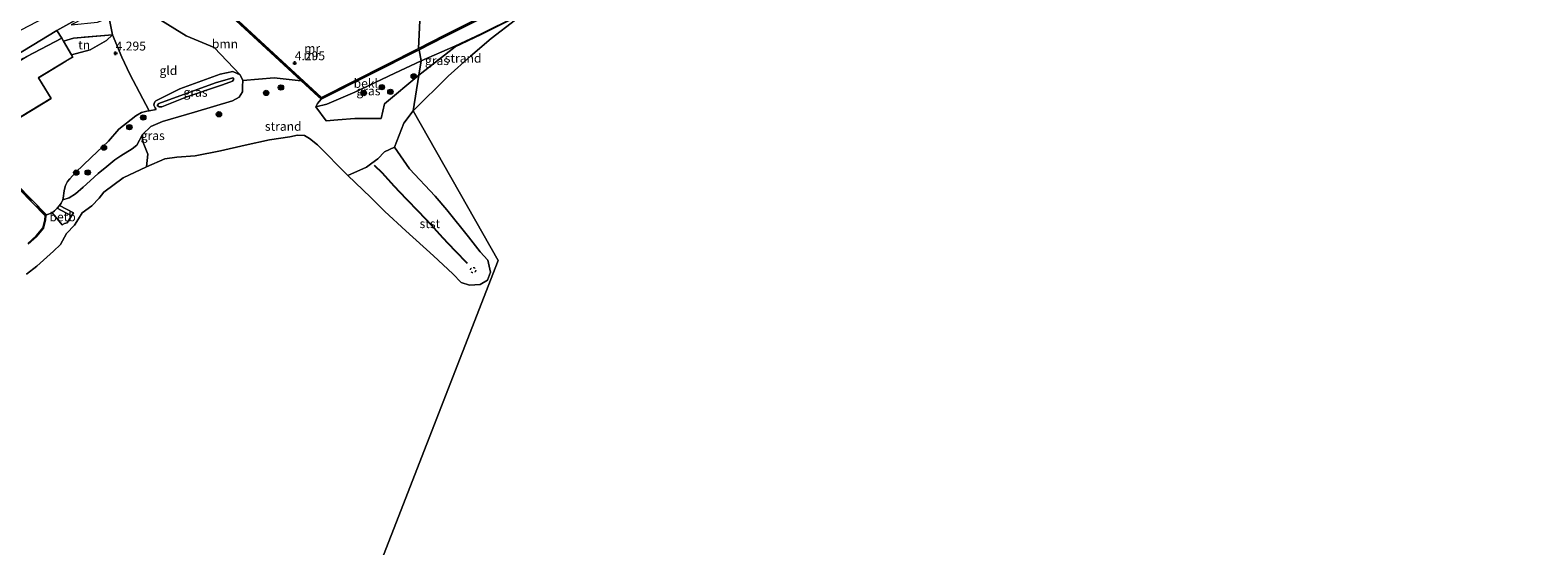
# Model space of a CAD drawing. Units: metres. Extents: x 129990 to 140008, y 424998 to 428931.
# Drawn here: x 131806 to 132230, y 425751 to 425896 of the extents above; entities that cross this region are included whole.
import ezdxf
from ezdxf.enums import TextEntityAlignment as Align

# ---------------------------------------------------------------- set-up
doc = ezdxf.new("R2010")
doc.units = ezdxf.units.M
doc.linetypes.add('IE-TERREINAFSCHEIDING', pattern=[10, 8, -2])
doc.linetypes.add('VW-6060_STREEP', pattern=[1.2, 0.6, -0.6])
doc.layers.get('0').update_dxf_attribs({"lineweight": 25})
for name, color, linetype, lineweight in [('B-ME-GR-BOOM-GV-B6', 93, 'Continuous', 18), ('B-ME-GR-BOOM-S-B1', 93, 'Continuous', 18), ('B-ME-GW-KRUINLIJN-L-B1', 93, 'Continuous', 18), ('B-ME-GW-TEENLIJN-L-B1', 93, 'Continuous', 18), ('B-ME-IE-GRASLAND-GV-B6', 93, 'Continuous', 18), ('B-ME-IE-GRONDWERKLIJN-GROND_INGERICHT-GV-B6', 253, 'Continuous', 18), ('B-ME-IE-GRONDWERKLIJN-GROND_NIETINGERICHT-GV-B6', 253, 'Continuous', 18), ('B-ME-IE-HULPGEOMETRIE-L-B1', 53, 'Continuous', 18), ('B-ME-IE-TERREINAFSCHEIDING-DOORGANG-L-B1', 8, 'IE-TERREINAFSCHEIDING-KUNSTMATIG-OPEN', 18), ('B-ME-IE-TERREINAFSCHEIDING-RASTERHEKWERK-L-B1', 8, 'IE-TERREINAFSCHEIDING', 18), ('B-ME-KG-KADASTRAAL-DAKRAND-L-B1', 13, 'Continuous', 18), ('B-ME-MW-MUUR-GV-B6', 8, 'IE-TERREINAFSCHEIDING-KUNSTMATIG', 18), ('B-ME-MW-MUUR-L-B1', 8, 'IE-TERREINAFSCHEIDING-KUNSTMATIG', 18), ('B-ME-OB-BEKLEDING-GV-B6', 253, 'Continuous', 18), ('B-ME-OB-WATERLIJN-L-B1', 133, 'OB-WATERLIJN', 18), ('B-ME-OG-BEBOUWING-GV-B6', 173, 'Continuous', 18), ('B-ME-OG-WATER-GV-B6', 153, 'Continuous', 18), ('B-ME-VH-VERH_SOORT-BITUMEN-GV-B6', 8, 'IE-TERREINAFSCHEIDING-NATUURLIJK-HOUTWAL', 18), ('B-ME-VH-VERH_SOORT-KLINKERS-GV-B6', 8, 'IE-TERREINAFSCHEIDING-NATUURLIJK-HOUTWAL', 18), ('B-ME-VW-MARKERING-BEBAKENING-S-B1', 255, 'VW-6060_STREEP', 18)]:
    doc.layers.add(name, color=color, linetype=linetype, lineweight=lineweight)
doc.layers.add('B-ME-GW-HOOGTEPUNT-S-B1', color=10, linetype='Continuous')
doc.layers.add('B-ME-VV-KRIBBEN-L-B1', color=10, linetype='Continuous')
doc.styles.add('NLCS-ISO', font='NLCS-ISO.TTF')
doc.linetypes.add('IE-TERREINAFSCHEIDING-KUNSTMATIG', pattern='A,4,[82,NLCS.SHX,S=0.75,R=90,X=0,Y=0],4,-2', length=10)
doc.linetypes.add('IE-TERREINAFSCHEIDING-KUNSTMATIG-OPEN', pattern='A,7,-1.5,[67,NLCS.SHX,S=0.75,R=0,X=0,Y=0],-1.5', length=10)
doc.linetypes.add('IE-TERREINAFSCHEIDING-NATUURLIJK-HOUTWAL', pattern='A,7,-1.5,[67,NLCS.SHX,S=0.75,R=45,X=0,Y=0],-1.5,7,-1.5,[70,NLCS.SHX,S=0.75,R=0,X=0,Y=0],-1.5', length=20)
doc.linetypes.add('OB-WATERLIJN', pattern='A,10,[32,NLCS.SHX,S=2,R=0,X=0,Y=0],-12', length=22)

# ---------------------------------------------------------------- blocks, each defined once
blk = doc.blocks.new('hoogtepunt')
for p, q in [((-0.5, 0), (0.5, 0)), ((0, 0.5), (0, -0.5))]:
    blk.add_line(p, q)
blk = doc.blocks.new('boom')
h = blk.add_hatch(color=256)
edge = h.paths.add_edge_path()
edge.add_arc((0, 0), 0.75, 0, 360)
blk.add_circle((0, 0), 0.75)
blk = doc.blocks.new('dtb')
blk.add_circle((0, 0), 0.75)

msp = doc.modelspace()

# ---------------------------------------------------------------- linework, layer by layer
at = {"layer": 'B-ME-GR-BOOM-GV-B6'}
msp.add_polyline3d([(131882.491, 425881.778, 4.052), (131874.864, 425882.603, 3.907), (131866.054, 425881.822, 3.81), (131865.388, 425883.457, 3.81), (131857.996, 425891.181, 4.319), (131850.119, 425894.475, 4.609), (131841.781, 425899.588, 4.609), (131838.866, 425904.325, 4.737), (131851.16, 425910.824, 4.625), (131860.609, 425902.079, 4.415), (131882.491, 425881.778, 4.052)], dxfattribs=at)
at = {"layer": 'B-ME-GW-KRUINLIJN-L-B1'}
msp.add_line((131915.596, 425883.4, 1.698), (131925.771, 425891.364, 1.485), dxfattribs=at)
for points in [[(131842.022, 425874.832, 4.435), (131842.437, 425875.431, 4.468), (131858.378, 425881.225, 4.673), (131863.31, 425882.652, 4.641), (131863.58, 425882.258, 4.641), (131863.172, 425881.639, 4.641), (131860.362, 425880.67, 4.593), (131850.392, 425877.23, 4.423), (131843.343, 425874.415, 4.391), (131842.598, 425874.433, 4.391), (131842.022, 425874.832, 4.435)], [(131882.491, 425881.778, 4.052), (131874.864, 425882.603, 3.907), (131866.054, 425881.822, 3.81)], [(131886.619, 425874.492, 2.969), (131889.545, 425870.4915, 2.698), (131892.799, 425870.75, 3.99), (131897.59, 425871.169, 3.909), (131904.973, 425871.1785, 1.85), (131905.965, 425875.313, 1.998), (131915.596, 425883.4, 1.698)], [(131814.505, 425846.643, 3.468), (131814.98, 425847.283, 3.475), (131815.475, 425848.26, 3.504), (131815.72, 425849.303, 3.658), (131815.775, 425850.227, 3.673), (131815.961, 425851.275, 3.705), (131816.282, 425852.291, 3.768), (131816.811, 425853.403, 3.837), (131817.426, 425854.191, 3.906), (131819.013, 425855.986, 3.933), (131823.457, 425860.198, 4.029), (131828.294, 425864.766, 4.083), (131831.235, 425868.203, 3.988), (131836.007, 425871.946, 4.004), (131837.587, 425872.892, 4.016), (131839.087, 425873.253, 3.98), (131839.796, 425873.362, 3.998), (131841.695, 425873.654, 4.047)], [(131810.933, 425844.058, 3.329), (131812.516, 425844.648, 3.402), (131813.18, 425845.153, 3.414), (131813.899, 425845.874, 3.453)]]:
    msp.add_polyline3d(points, dxfattribs=at)
at = {"layer": 'B-ME-GW-TEENLIJN-L-B1'}
for points in [[(131817.91, 425889.083, 4.85), (131823.166, 425890.488, 4.839), (131827.757, 425893.121, 4.843), (131829.442, 425894.746, 4.766)], [(131866.054, 425881.822, 3.81), (131865.388, 425883.457, 3.81), (131863.265, 425884.433, 3.81), (131859.732, 425883.682, 3.814), (131848.345, 425879.519, 3.899)], [(131848.345, 425879.519, 3.899), (131841.608, 425876.095, 4.094), (131841.365, 425875.843, 4.041), (131841.157, 425875.35, 4.047), (131841.109, 425874.88, 4.07), (131841.413, 425874.177, 4.066), (131841.695, 425873.654, 4.047)]]:
    msp.add_polyline3d(points, dxfattribs=at)
at = {"layer": 'B-ME-IE-GRASLAND-GV-B6'}
for points in [[(131918.781, 425952.414, 6.335), (131874.265, 425927.82, 6.48), (131834.823, 425906.348, 6.492), (131817.835, 425897.492, 6.577), (131825.257, 425898.312, 5.278), (131828.14, 425899.398, 4.944), (131855.415, 425914.307, 4.766), (131918.177, 425949.476, 4.758), (131918.253, 425948.131, 4.694), (131895.17, 425935.319, 4.609), (131851.432, 425911.117, 4.625), (131851.16, 425910.824, 4.625), (131838.866, 425904.325, 4.737), (131828.622, 425898.909, 4.831), (131829.442, 425894.746, 4.766), (131818.503, 425893.762, 6.412), (131815.715, 425892.914, 6.609), (131815.2, 425893.807, 6.645), (131813.836, 425895.967, 6.593), (131835.318, 425908.053, 6.549), (131887.986, 425937.099, 6.52), (131918.6, 425954.05, 6.52), (131918.781, 425952.414, 6.335)], [(131925.771, 425891.364, 1.485), (131915.596, 425883.4, 1.698), (131916.215, 425887.374, 2.21), (131925.697, 425891.522, 1.599), (131925.771, 425891.364, 1.485)], [(131889.545, 425870.4915, 2.698), (131886.619, 425874.492, 2.969), (131889.697, 425875.181, 3.158), (131897.593, 425878.596, 2.885), (131908.852, 425883.937, 2.434), (131916.215, 425887.374, 2.21), (131915.596, 425883.4, 1.698), (131905.965, 425875.313, 1.998), (131904.973, 425871.1785, 1.85), (131897.59, 425871.169, 3.909), (131892.799, 425870.75, 3.99), (131889.545, 425870.4915, 2.698)], [(131865.388, 425883.457, 3.81), (131866.054, 425881.822, 3.81), (131865.993, 425880.176, 3.806), (131866.047, 425878.64, 3.643), (131865.109, 425877.206, 3.396), (131863.205, 425876.134, 3.239), (131852.484, 425872.954, 2.409), (131843.503, 425870.283, 2.325), (131840.251, 425868.927, 2.31), (131837.905, 425866.633, 2.052), (131836.271, 425863.694, 2.092), (131835.016, 425862.636, 2.147), (131831.771, 425860.674, 2.206), (131830.112, 425859.538, 2.092), (131827.822, 425857.637, 2.092), (131825.446, 425855.665, 2.218), (131823.144, 425853.646, 2.379), (131821.218, 425851.826, 2.454), (131819.084, 425849.908, 2.773), (131817.269, 425848.789, 2.887), (131815.475, 425848.26, 3.504), (131815.72, 425849.303, 3.658), (131815.775, 425850.227, 3.673), (131815.961, 425851.275, 3.705), (131816.282, 425852.291, 3.768), (131816.811, 425853.403, 3.837), (131817.426, 425854.191, 3.906), (131819.013, 425855.986, 3.933), (131823.457, 425860.198, 4.029), (131828.294, 425864.766, 4.083), (131831.235, 425868.203, 3.988), (131836.007, 425871.946, 4.004), (131837.587, 425872.892, 4.016), (131839.087, 425873.253, 3.98), (131839.796, 425873.362, 3.998), (131841.695, 425873.654, 4.047), (131841.413, 425874.177, 4.066), (131841.109, 425874.88, 4.07), (131841.157, 425875.35, 4.047), (131841.365, 425875.843, 4.041), (131841.608, 425876.095, 4.094), (131848.345, 425879.519, 3.899), (131859.732, 425883.682, 3.814), (131863.265, 425884.433, 3.81), (131865.388, 425883.457, 3.81)], [(131842.022, 425874.832, 4.435), (131842.437, 425875.431, 4.468), (131858.378, 425881.225, 4.673), (131863.31, 425882.652, 4.641), (131863.58, 425882.258, 4.641), (131863.172, 425881.639, 4.641), (131860.362, 425880.67, 4.593), (131850.392, 425877.23, 4.423), (131843.343, 425874.415, 4.391), (131842.598, 425874.433, 4.391), (131842.022, 425874.832, 4.435)], [(131842.022, 425874.832, 4.435), (131842.598, 425874.433, 4.391), (131843.343, 425874.415, 4.391), (131850.392, 425877.23, 4.423), (131860.362, 425880.67, 4.593), (131863.172, 425881.639, 4.641), (131863.58, 425882.258, 4.641), (131863.31, 425882.652, 4.641), (131858.378, 425881.225, 4.673), (131842.437, 425875.431, 4.468), (131842.022, 425874.832, 4.435)]]:
    msp.add_polyline3d(points, dxfattribs=at)
at = {"layer": 'B-ME-IE-GRONDWERKLIJN-GROND_INGERICHT-GV-B6'}
for points in [[(131915.472, 425890.88, 4.222), (131888.173, 425877.066, 4.323), (131851.432, 425911.117, 4.625), (131895.17, 425935.319, 4.609), (131918.253, 425948.131, 4.694), (131915.472, 425890.88, 4.222)], [(131943.523, 425905.079, 4.619), (131922.616, 425894.504, 4.454), (131915.472, 425890.88, 4.222), (131918.253, 425948.131, 4.694)], [(131865.388, 425883.457, 3.81), (131863.265, 425884.433, 3.81), (131859.732, 425883.682, 3.814), (131848.345, 425879.519, 3.899), (131841.608, 425876.095, 4.094), (131841.365, 425875.843, 4.041), (131841.157, 425875.35, 4.047), (131841.109, 425874.88, 4.07), (131841.413, 425874.177, 4.066), (131841.695, 425873.654, 4.047), (131839.796, 425873.362, 3.998), (131834.297, 425883.68, 3.886), (131832.035, 425888.397, 4.09), (131829.442, 425894.746, 4.766), (131828.622, 425898.909, 4.831), (131838.866, 425904.325, 4.737), (131841.781, 425899.588, 4.609), (131850.119, 425894.475, 4.609), (131857.996, 425891.181, 4.319), (131865.388, 425883.457, 3.81)], [(131800.686, 425869.784, 4.556), (131812.213, 425876.748, 4.556), (131809.709, 425880.892, 4.556), (131808.658, 425882.632, 4.556), (131816.336, 425887.27, 4.556), (131818.277, 425888.443, 4.556), (131817.91, 425889.083, 4.85), (131823.166, 425890.488, 4.839), (131827.757, 425893.121, 4.843), (131829.442, 425894.746, 4.766), (131832.035, 425888.397, 4.09), (131834.297, 425883.68, 3.886), (131839.796, 425873.362, 3.998)], [(131817.91, 425889.083, 4.85), (131815.715, 425892.914, 6.609), (131818.503, 425893.762, 6.412), (131829.442, 425894.746, 4.766), (131827.757, 425893.121, 4.843), (131823.166, 425890.488, 4.839), (131817.91, 425889.083, 4.85)], [(131839.796, 425873.362, 3.998), (131839.087, 425873.253, 3.98), (131837.587, 425872.892, 4.016), (131836.007, 425871.946, 4.004), (131831.235, 425868.203, 3.988), (131828.294, 425864.766, 4.083), (131823.457, 425860.198, 4.029), (131819.013, 425855.986, 3.933), (131817.426, 425854.191, 3.906), (131816.811, 425853.403, 3.837), (131816.282, 425852.291, 3.768), (131815.961, 425851.275, 3.705), (131815.775, 425850.227, 3.673), (131815.72, 425849.303, 3.658), (131815.475, 425848.26, 3.504), (131814.98, 425847.283, 3.475), (131814.505, 425846.643, 3.468), (131813.899, 425845.874, 3.453), (131813.18, 425845.153, 3.414), (131812.516, 425844.648, 3.402), (131810.933, 425844.058, 3.329), (131794.076, 425861.097, 4.394)], [(131799.525, 425854.986, 5.395), (131810.476, 425843.782, 4.887), (131810.436, 425842.619, 4.968), (131809.835, 425840.407, 5.097), (131807.956, 425838.088, 5.096), (131805.648, 425836.01, 5.111)]]:
    msp.add_polyline3d(points, dxfattribs=at)
at = {"layer": 'B-ME-IE-GRONDWERKLIJN-GROND_NIETINGERICHT-GV-B6'}
for points in [[(131914.027, 425873.285, 0.54), (131915.596, 425883.4, 1.698), (131925.771, 425891.364, 1.485), (131933.144, 425894.836, 1.154), (131945.139, 425900.809, 0.54), (131942.779, 425898.92, 0.54), (131935.967, 425893.708, 0.54), (131930.106, 425888.699, 0.54), (131923.828, 425883.118, 0.54), (131914.027, 425873.285, 0.54)], [(131914.027, 425873.285, 0.54), (131911.353, 425869.842, 0.54), (131908.7309, 425863.1246, 0.54), (131905.913, 425861.7625, 0.846), (131904.038, 425859.8105, 1.235), (131902.387, 425858.6305, 1.333), (131900.847, 425857.4865, 1.32), (131895.5974, 425855.1203, 0.54), (131887.063, 425863.774, 0.54), (131884.813, 425865.508, 0.54), (131883.422, 425866.363, 0.54), (131881.511, 425866.505, 0.54), (131879.323, 425866.016, 0.54), (131873.62, 425865.201, 0.54), (131866.783, 425863.63, 0.54), (131859.839, 425862.044, 0.54), (131852.731, 425860.659, 0.54), (131847.569, 425860.236, 0.54), (131844.199, 425859.789, 0.54), (131839.035, 425857.546, 0.54), (131839.351, 425861.155, 1.013), (131838.26, 425863.905, 1.611), (131837.86, 425865.16, 1.869), (131837.905, 425866.633, 2.052), (131840.251, 425868.927, 2.31), (131843.503, 425870.283, 2.325), (131852.484, 425872.954, 2.409), (131863.205, 425876.134, 3.239), (131865.109, 425877.206, 3.396), (131866.047, 425878.64, 3.643), (131865.993, 425880.176, 3.806), (131866.054, 425881.822, 3.81), (131874.864, 425882.603, 3.907), (131882.491, 425881.778, 4.052), (131887.256, 425877.369, 3.905), (131888.105, 425876.583, 3.879), (131887.089, 425875.42, 3.38), (131886.619, 425874.492, 2.969), (131889.545, 425870.4915, 2.698), (131892.799, 425870.75, 3.99), (131897.59, 425871.169, 3.909), (131904.973, 425871.1785, 1.85), (131905.965, 425875.313, 1.998), (131915.596, 425883.4, 1.698), (131914.027, 425873.285, 0.54)]]:
    msp.add_polyline3d(points, dxfattribs=at)
at = {"layer": 'B-ME-IE-HULPGEOMETRIE-L-B1'}
msp.add_polyline3d([(131926.138, 426015.595, 1.637), (131924.592, 426003.804, 2.415), (131921.325, 425978.448, 7.561), (131920.224, 425968.483, 7.518), (131920.165, 425964.027, 6.629), (131919.778, 425960.869, 6.597), (131919.145, 425959.597, 6.581), (131919.115, 425959.296, 6.578), (131918.6, 425954.05, 6.52), (131918.781, 425952.414, 6.335), (131918.177, 425949.476, 4.758), (131918.253, 425948.131, 4.694), (131915.472, 425890.88, 4.222), (131915.653, 425890.523, 3.863), (131916.215, 425887.374, 2.21), (131915.596, 425883.4, 1.698), (131914.027, 425873.285, 0.54), (131937.85, 425831.2, 0.54), (131887.782, 425702.134, 0.54)], dxfattribs=at)
at = {"layer": 'B-ME-IE-TERREINAFSCHEIDING-DOORGANG-L-B1'}
msp.add_line((131828.622, 425898.909, 4.831), (131829.442, 425894.746, 4.766), dxfattribs=at)
at = {"layer": 'B-ME-IE-TERREINAFSCHEIDING-RASTERHEKWERK-L-B1'}
for points in [[(131829.442, 425894.746, 4.766), (131818.503, 425893.762, 6.412), (131815.715, 425892.914, 6.609)], [(131789.268, 425857.075, 5.879), (131794.051, 425860.834, 5.633), (131810.551, 425844.082, 5.02)]]:
    msp.add_polyline3d(points, dxfattribs=at)
at = {"layer": 'B-ME-KG-KADASTRAAL-DAKRAND-L-B1'}
msp.add_polyline3d([(131816.31, 425887.313, 9.261), (131808.589, 425882.649, 9.263), (131808.68, 425882.499, 7.326), (131812.144, 425876.765, 7.238), (131800.703, 425869.853, 7.238), (131798.767, 425873.058, 7.018), (131798.691, 425873.183, 9.783), (131798.215, 425872.896, 10.977), (131790.419, 425868.185, 10.977), (131789.183, 425870.23, 13.146), (131789.066, 425870.159, 6.9), (131786.566, 425868.649, 6.766), (131783.948, 425872.983, 6.766), (131786.535, 425874.546, 6.898), (131786.71, 425874.652, 13.295), (131785.515, 425876.629, 10.969), (131804.403, 425888.041, 10.969), (131805.406, 425888.618, 10.42), (131815.183, 425893.742, 10.42), (131818.209, 425888.461, 9.23), (131816.31, 425887.313, 9.261)], dxfattribs=at)
at = {"layer": 'B-ME-MW-MUUR-GV-B6'}
for points in [[(131988.076, 425922.458, 0.54), (131980.955, 425918.889, 0.54), (131952.895, 425904.672, 0.54), (131945.139, 425900.809, 0.54), (131933.144, 425894.836, 1.154), (131925.771, 425891.364, 1.485), (131925.697, 425891.522, 1.599), (131933.068, 425894.993, 1.674), (131952.816, 425904.828, 1.555), (131980.875, 425919.045, 1.296), (132006.155, 425931.714, 1.112), (132006.233, 425931.558, 1.039), (131988.076, 425922.458, 0.54)], [(131915.472, 425890.88, 4.222), (131915.653, 425890.523, 3.863), (131888.105, 425876.583, 3.879), (131887.256, 425877.369, 3.905), (131882.491, 425881.778, 4.052), (131860.609, 425902.079, 4.415), (131851.16, 425910.824, 4.625), (131851.432, 425911.117, 4.625), (131888.173, 425877.066, 4.323), (131915.472, 425890.88, 4.222)], [(131943.704, 425904.722, 4.619), (131922.797, 425894.147, 4.454), (131915.653, 425890.523, 3.863), (131915.472, 425890.88, 4.222), (131922.616, 425894.504, 4.454), (131943.523, 425905.079, 4.619)], [(131794.076, 425861.097, 4.394), (131810.933, 425844.058, 3.329)], [(131805.648, 425836.01, 5.111), (131807.956, 425838.088, 5.096), (131809.835, 425840.407, 5.097), (131810.436, 425842.619, 4.968), (131810.476, 425843.782, 4.887), (131799.525, 425854.986, 5.395)], [(131810.933, 425844.058, 3.329), (131810.624, 425843.872, 4.158), (131810.676, 425843.776, 4.158), (131810.635, 425842.59, 4.259), (131810.016, 425840.314, 4.306), (131808.102, 425837.95, 4.325), (131805.747, 425835.831, 4.504)], [(131817.952, 425843.752, 1.558), (131813.899, 425845.874, 3.453), (131814.505, 425846.643, 3.468), (131818.461, 425844.588, 1.545), (131817.952, 425843.752, 1.558)]]:
    msp.add_polyline3d(points, dxfattribs=at)
at = {"layer": 'B-ME-MW-MUUR-L-B1'}
for points in [[(131915.898, 425890.9, 5.849), (131943.614, 425904.9, 5.833), (131960.84, 425913.622, 5.833), (131985.681, 425926.191, 5.833), (132007.815, 425937.331, 5.833), (132027.663, 425947.414, 5.833), (132051.874, 425959.658, 5.833), (132068.206, 425967.751, 5.833), (132091.496, 425979.36, 5.833), (132110.834, 425988.938, 5.833), (132127.947, 425997.527, 5.833), (132148.06, 426007.575, 5.833), (132166.42, 426016.742, 5.833), (132184.222, 426025.681, 5.833), (132196.487, 426031.767, 5.833), (132211.505, 426039.296, 5.833), (132231.228, 426049.177, 5.833), (132241.969, 426054.513, 5.833), (132259.948, 426063.696, 5.833), (132276.649, 426072.382, 5.833), (132293.702, 426080.92, 5.833), (132300.915, 426084.271, 5.833), (132310.909, 426088.966, 5.561)], [(131915.024, 425890.44, 5.649), (131888.161, 425876.845, 5.762), (131886.92, 425877.945, 5.492), (131851.597, 425910.759, 5.492)]]:
    msp.add_polyline3d(points, dxfattribs=at)
at = {"layer": 'B-ME-OB-BEKLEDING-GV-B6'}
for points in [[(131952.816, 425904.828, 1.555), (131933.068, 425894.993, 1.674), (131925.697, 425891.522, 1.599), (131916.215, 425887.374, 2.21), (131915.653, 425890.523, 3.863), (131922.797, 425894.147, 4.454), (131943.704, 425904.722, 4.619)], [(131916.215, 425887.374, 2.21), (131908.852, 425883.937, 2.434), (131897.593, 425878.596, 2.885), (131889.697, 425875.181, 3.158), (131886.619, 425874.492, 2.969), (131887.089, 425875.42, 3.38), (131888.105, 425876.583, 3.879), (131915.653, 425890.523, 3.863), (131916.215, 425887.374, 2.21)], [(131805.747, 425835.831, 4.504), (131808.102, 425837.95, 4.325), (131810.016, 425840.314, 4.306), (131810.635, 425842.59, 4.259), (131810.676, 425843.776, 4.158), (131810.624, 425843.872, 4.158), (131810.933, 425844.058, 3.329), (131812.516, 425844.648, 3.402), (131815.288, 425841.229, 1.716), (131815.981, 425841.595, 1.491), (131816.668, 425841.757, 1.369), (131817.952, 425843.752, 1.558), (131818.461, 425844.588, 1.545), (131814.505, 425846.643, 3.468), (131814.98, 425847.283, 3.475), (131815.475, 425848.26, 3.504), (131817.269, 425848.789, 2.887), (131819.084, 425849.908, 2.773), (131821.218, 425851.826, 2.454), (131823.144, 425853.646, 2.379), (131825.446, 425855.665, 2.218), (131827.822, 425857.637, 2.092), (131830.112, 425859.538, 2.092), (131831.771, 425860.674, 2.206), (131835.016, 425862.636, 2.147), (131836.271, 425863.694, 2.092), (131837.905, 425866.633, 2.052), (131837.86, 425865.16, 1.869), (131838.26, 425863.905, 1.611), (131839.351, 425861.155, 1.013), (131839.035, 425857.546, 0.54)], [(131932.8056, 425824.4556, 0.54), (131929.7931, 425824.2772, 0.54), (131927.5162, 425824.998, 0.54), (131925.1323, 425827.4245, 0.54), (131919.6625, 425832.5351, 0.54), (131911.94, 425839.5668, 0.54), (131906.025, 425845.0077, 0.54), (131901.9611, 425849.0335, 0.54), (131895.5974, 425855.1203, 0.54), (131900.847, 425857.4865, 1.32), (131902.387, 425858.6305, 1.333), (131904.038, 425859.8105, 1.235), (131905.913, 425861.7625, 0.846), (131908.7309, 425863.1246, 0.54), (131912.9155, 425856.999, 0.54), (131920.1943, 425849.2474, 0.54), (131923.4216, 425845.4191, 0.54), (131929.5667, 425837.8522, 0.54), (131932.8377, 425833.6664, 0.54), (131935.0277, 425831.2766, 0.54), (131935.7729, 425827.9004, 0.54), (131934.9024, 425825.6619, 0.54), (131932.8056, 425824.4556, 0.54)], [(131839.035, 425857.546, 0.54), (131832.464, 425854.444, 0.54), (131826.991, 425850.464, 0.54), (131825.702, 425848.696, 0.54), (131823.634, 425846.533, 0.54), (131820.953, 425844.564, 0.54), (131819.915, 425842.928, 0.54), (131818.803, 425841.089, 0.54), (131816.536, 425838.787, 0.54), (131814.876, 425835.711, 0.54), (131812.837, 425833.835, 0.54), (131808.21, 425829.611, 0.54), (131805.288, 425827.35, 0.54)], [(131817.952, 425843.752, 1.558), (131816.668, 425841.757, 1.369), (131815.981, 425841.595, 1.491), (131815.288, 425841.229, 1.716), (131812.516, 425844.648, 3.402), (131813.18, 425845.153, 3.414), (131813.899, 425845.874, 3.453), (131817.952, 425843.752, 1.558)]]:
    msp.add_polyline3d(points, dxfattribs=at)
at = {"layer": 'B-ME-OB-WATERLIJN-L-B1'}
for points in [[(131914.027, 425873.285, 0.54), (131923.828, 425883.118, 0.54), (131930.106, 425888.699, 0.54), (131935.967, 425893.708, 0.54), (131942.779, 425898.92, 0.54), (131945.139, 425900.809, 0.54), (131952.895, 425904.672, 0.54), (131980.955, 425918.889, 0.54), (131988.076, 425922.458, 0.54), (131988.369, 425922.511, 0.54), (132004.167, 425929.822, 0.54), (132012.004, 425932.312, 0.54), (132022.955, 425937.375, 0.54), (132033.978, 425944.685, 0.54), (132037.875, 425946.728, 0.54), (132047.341, 425950.365, 0.54), (132050.291, 425952.248, 0.54), (132052.523, 425954.432, 0.54), (132055.352, 425955.621, 0.54), (132067.453, 425958.302, 0.54), (132072.214, 425958.569, 0.54), (132074.567, 425958.264, 0.54)], [(131805.288, 425827.35, 0.54), (131808.21, 425829.611, 0.54), (131812.837, 425833.835, 0.54), (131814.876, 425835.711, 0.54), (131816.536, 425838.787, 0.54), (131818.803, 425841.089, 0.54), (131819.915, 425842.928, 0.54), (131820.953, 425844.564, 0.54), (131823.634, 425846.533, 0.54), (131825.702, 425848.696, 0.54), (131826.991, 425850.464, 0.54), (131832.464, 425854.444, 0.54), (131839.035, 425857.546, 0.54), (131844.199, 425859.789, 0.54), (131847.569, 425860.236, 0.54), (131852.731, 425860.659, 0.54), (131859.839, 425862.044, 0.54), (131866.783, 425863.63, 0.54), (131873.62, 425865.201, 0.54), (131879.323, 425866.016, 0.54), (131881.511, 425866.505, 0.54), (131883.422, 425866.363, 0.54), (131884.813, 425865.508, 0.54), (131887.063, 425863.774, 0.54), (131895.5974, 425855.1203, 0.54), (131901.9611, 425849.0335, 0.54), (131906.025, 425845.0077, 0.54), (131911.94, 425839.5668, 0.54), (131919.6625, 425832.5351, 0.54), (131925.1323, 425827.4245, 0.54), (131927.5162, 425824.998, 0.54), (131929.7931, 425824.2772, 0.54), (131932.8056, 425824.4556, 0.54), (131934.9024, 425825.6619, 0.54), (131935.7729, 425827.9004, 0.54), (131935.0277, 425831.2766, 0.54), (131932.8377, 425833.6664, 0.54), (131929.5667, 425837.8522, 0.54), (131923.4216, 425845.4191, 0.54), (131920.1943, 425849.2474, 0.54), (131912.9155, 425856.999, 0.54), (131908.7309, 425863.1246, 0.54), (131911.353, 425869.842, 0.54), (131914.027, 425873.285, 0.54)]]:
    msp.add_polyline3d(points, dxfattribs=at)
at = {"layer": 'B-ME-OG-BEBOUWING-GV-B6'}
msp.add_polyline3d([(131815.715, 425892.914, 6.609), (131817.91, 425889.083, 4.85), (131818.277, 425888.443, 4.556), (131816.336, 425887.27, 4.556), (131808.658, 425882.632, 4.556), (131809.709, 425880.892, 4.556), (131812.213, 425876.748, 4.556), (131800.686, 425869.784, 4.556), (131798.674, 425873.114, 4.556), (131798.241, 425872.853, 4.556), (131790.402, 425868.116, 4.556), (131789.166, 425870.161, 4.556), (131786.549, 425868.58, 4.556), (131783.879, 425873, 4.556), (131786.641, 425874.669, 4.556), (131785.446, 425876.646, 6.024), (131785.824, 425876.874, 6.718), (131804.378, 425888.085, 6.589), (131805.383, 425888.664, 6.472), (131815.2, 425893.807, 6.645), (131815.715, 425892.914, 6.609)], dxfattribs=at)
at = {"layer": 'B-ME-OG-WATER-GV-B6'}
for points in [[(131887.782, 425702.134, 0.54), (131937.85, 425831.2, 0.54), (131914.027, 425873.285, 0.54), (131923.828, 425883.118, 0.54), (131930.106, 425888.699, 0.54), (131935.967, 425893.708, 0.54), (131942.779, 425898.92, 0.54)], [(131805.288, 425827.35, 0.54), (131808.21, 425829.611, 0.54), (131812.837, 425833.835, 0.54), (131814.876, 425835.711, 0.54), (131816.536, 425838.787, 0.54), (131818.803, 425841.089, 0.54), (131819.915, 425842.928, 0.54), (131820.953, 425844.564, 0.54), (131823.634, 425846.533, 0.54), (131825.702, 425848.696, 0.54), (131826.991, 425850.464, 0.54), (131832.464, 425854.444, 0.54), (131839.035, 425857.546, 0.54), (131844.199, 425859.789, 0.54), (131847.569, 425860.236, 0.54), (131852.731, 425860.659, 0.54), (131859.839, 425862.044, 0.54), (131866.783, 425863.63, 0.54), (131873.62, 425865.201, 0.54), (131879.323, 425866.016, 0.54), (131881.511, 425866.505, 0.54), (131883.422, 425866.363, 0.54), (131884.813, 425865.508, 0.54), (131887.063, 425863.774, 0.54), (131895.5974, 425855.1203, 0.54), (131901.9611, 425849.0335, 0.54), (131906.025, 425845.0077, 0.54), (131911.94, 425839.5668, 0.54), (131919.6625, 425832.5351, 0.54), (131925.1323, 425827.4245, 0.54), (131927.5162, 425824.998, 0.54), (131929.7931, 425824.2772, 0.54), (131932.8056, 425824.4556, 0.54), (131934.9024, 425825.6619, 0.54), (131935.7729, 425827.9004, 0.54), (131935.0277, 425831.2766, 0.54), (131932.8377, 425833.6664, 0.54), (131929.5667, 425837.8522, 0.54), (131923.4216, 425845.4191, 0.54), (131920.1943, 425849.2474, 0.54), (131912.9155, 425856.999, 0.54), (131908.7309, 425863.1246, 0.54), (131911.353, 425869.842, 0.54), (131914.027, 425873.285, 0.54), (131937.85, 425831.2, 0.54), (131887.782, 425702.134, 0.54)]]:
    msp.add_polyline3d(points, dxfattribs=at)
at = {"layer": 'B-ME-VH-VERH_SOORT-BITUMEN-GV-B6'}
msp.add_polyline3d([(131803.818, 425896.128, 6.581), (131817.073, 425903.097, 6.423), (131844.064, 425917.847, 6.492), (131873.306, 425933.897, 6.537), (131907.855, 425953.137, 6.606), (131919.115, 425959.296, 6.578), (131918.6, 425954.05, 6.52), (131887.986, 425937.099, 6.52), (131835.318, 425908.053, 6.549), (131813.836, 425895.967, 6.593), (131792.887, 425883.261, 6.609)], dxfattribs=at)
at = {"layer": 'B-ME-VH-VERH_SOORT-KLINKERS-GV-B6'}
msp.add_polyline3d([(131815.2, 425893.807, 6.645), (131805.383, 425888.664, 6.472), (131804.378, 425888.085, 6.589), (131785.824, 425876.874, 6.718), (131785.094, 425878.048, 6.678), (131784.735, 425877.868, 6.674), (131784.278, 425878.466, 6.799), (131792.887, 425883.261, 6.609), (131813.836, 425895.967, 6.593), (131815.2, 425893.807, 6.645)], dxfattribs=at)
at = {"layer": 'B-ME-VV-KRIBBEN-L-B1'}
msp.add_polyline3d([(131929.251, 425830.29, 0.9475), (131925.8395, 425833.9115, 0.9925), (131922.3725, 425837.572, 1.058), (131919.0305, 425841.247, 1.1125), (131915.5655, 425844.8875, 1.1765), (131912.081, 425848.4785, 1.191), (131908.678, 425852.1055, 1.257), (131905.3295, 425855.8065, 1.304), (131903.1331, 425857.9145, 1.3256)], dxfattribs=at)

# ---------------------------------------------------------------- block references
at = {"layer": 'B-ME-GR-BOOM-S-B1', "rotation": 90}
for p in [(131914.15, 425883.014, 1.785), (131872.653, 425878.361, 3.144), (131876.82, 425879.888, 3.386), (131900.108, 425878.327, 2.63), (131905.184, 425879.972, 2.22), (131907.585, 425878.671, 2.021), (131859.391, 425872.341, 2.576), (131834.203, 425868.712, 3.731), (131838.098, 425871.432, 3.626), (131827.05, 425862.957, 4.23), (131819.253, 425855.924, 3.935), (131822.498, 425855.948, 3.282)]:
    msp.add_blockref('boom', p, dxfattribs=at)
at = {"layer": 'B-ME-GW-HOOGTEPUNT-S-B1', "rotation": 90}
for p in [(131830.337, 425889.527, 4.295), (131830.337, 425889.527, 4.295), (131880.7, 425886.785, 4.295), (131880.7, 425886.785, 4.295)]:
    msp.add_blockref('hoogtepunt', p, dxfattribs=at)
at = {"layer": 'B-ME-VW-MARKERING-BEBAKENING-S-B1', "rotation": 90}
msp.add_blockref('dtb', (131930.8355, 425828.476, 0.8815), dxfattribs=at)

# ---------------------------------------------------------------- texts
at = {"layer": 'B-ME-GR-BOOM-GV-B6', "ltscale": 0.2, "style": 'NLCS-ISO'}
msp.add_text('bmn', height=2.5, dxfattribs=at).set_placement((131861.0745, 425892.1736), align=Align.MIDDLE_CENTER)
at = {"layer": 'B-ME-GW-HOOGTEPUNT-S-B1', "ltscale": 0.2, "style": 'NLCS-ISO'}
for p in [(131830.337, 425889.527, 4.295), (131830.337, 425889.527, 4.295), (131880.7, 425886.785, 4.295), (131880.7, 425886.785, 4.295)]:
    msp.add_text('4.295', height=2.5, dxfattribs=at).set_placement(p, align=Align.BOTTOM_LEFT)
at = {"layer": 'B-ME-IE-GRASLAND-GV-B6', "ltscale": 0.2, "style": 'NLCS-ISO'}
for p in [(131920.6835, 425887.461), (131852.801, 425878.5335), (131852.801, 425878.5335), (131901.417, 425878.9328), (131840.7645, 425866.3465)]:
    msp.add_text('gras', height=2.5, dxfattribs=at).set_placement(p, align=Align.MIDDLE_CENTER)
at = {"layer": 'B-ME-IE-GRONDWERKLIJN-GROND_INGERICHT-GV-B6', "ltscale": 0.2, "style": 'NLCS-ISO'}
for s, p in [('tn', (131821.4861, 425891.8853)), ('gld', (131845.1709, 425884.6605))]:
    msp.add_text(s, height=2.5, dxfattribs=at).set_placement(p, align=Align.MIDDLE_CENTER)
at = {"layer": 'B-ME-IE-GRONDWERKLIJN-GROND_NIETINGERICHT-GV-B6', "ltscale": 0.2, "style": 'NLCS-ISO'}
for p in [(131928.0384, 425888.1424), (131877.4609, 425868.9591)]:
    msp.add_text('strand', height=2.5, dxfattribs=at).set_placement(p, align=Align.MIDDLE_CENTER)
at = {"layer": 'B-ME-MW-MUUR-GV-B6', "ltscale": 0.2, "style": 'NLCS-ISO'}
msp.add_text('mr', height=2.5, dxfattribs=at).set_placement((131885.5823, 425890.9099), align=Align.MIDDLE_CENTER)
at = {"layer": 'B-ME-MW-MUUR-L-B1', "ltscale": 0.2, "style": 'NLCS-ISO'}
msp.add_text('mr', height=2.5, dxfattribs=at).set_placement((131885.4255, 425888.9973), align=Align.MIDDLE_CENTER)
at = {"layer": 'B-ME-OB-BEKLEDING-GV-B6', "ltscale": 0.2, "style": 'NLCS-ISO'}
for s, p in [('bekl', (131900.6709, 425881.0533)), ('betb', (131815.4295, 425843.47)), ('stst', (131918.6867, 425841.5527))]:
    msp.add_text(s, height=2.5, dxfattribs=at).set_placement(p, align=Align.MIDDLE_CENTER)

doc.saveas('drawing.dxf')
